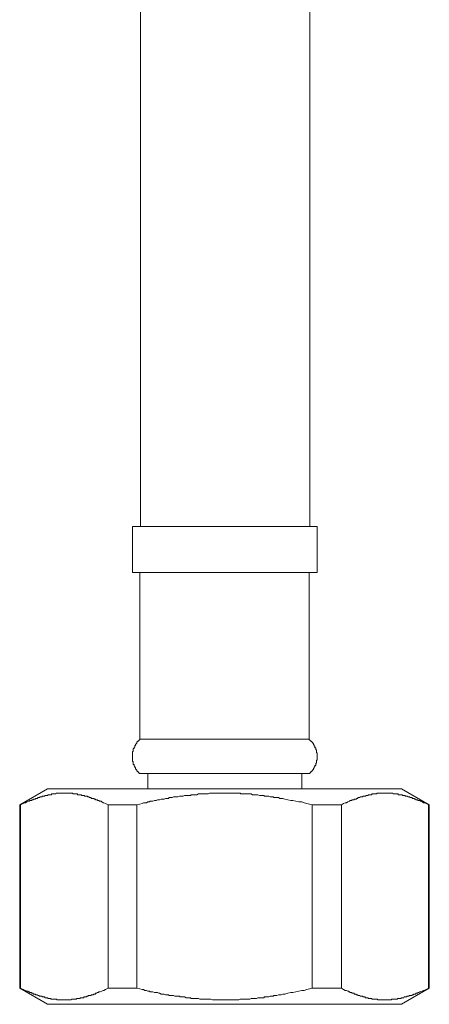
# Model space of a CAD drawing. Units: inches. Extents: x -180 to 646, y -245 to 353.
# Drawn here: x 137 to 164, y -166 to -102 of the extents above; entities that cross this region are included whole.
import ezdxf

# ---------------------------------------------------------------- set-up
doc = ezdxf.new("R2010")
doc.units = ezdxf.units.IN
doc.header["$MEASUREMENT"] = 0
doc.layers.add('图层 1', color=7, linetype='Continuous')

msp = doc.modelspace()

# ---------------------------------------------------------------- linework, layer by layer
at = {"layer": '图层 1', "color": 7, "lineweight": 9}
for points in [[(145.245, -86.307), (145.245, -135.345)], [(156.243, -135.345), (156.243, -86.307)], [(144.724, -135.345), (144.724, -138.349)], [(144.724, -135.345), (156.721, -135.345)], [(156.721, -138.349), (156.721, -135.345)], [(144.724, -138.349), (156.721, -138.349)], [(145.198, -138.349), (145.198, -149.159)], [(156.195, -149.159), (156.195, -138.349)], [(145.198, -149.159), (145.198, -149.203), (145.146, -149.203), (145.146, -149.251), (145.102, -149.251), (145.102, -149.297), (145.054, -149.297), (145.054, -149.345), (145.007, -149.345), (145.007, -149.394), (145.007, -149.442), (144.959, -149.442), (144.959, -149.49), (144.911, -149.49), (144.911, -149.538), (144.911, -149.587), (144.86, -149.587), (144.86, -149.631), (144.86, -149.681), (144.822, -149.681), (144.822, -149.725), (144.822, -149.773), (144.771, -149.773), (144.771, -149.822), (144.771, -149.87), (144.771, -149.918), (144.771, -149.966), (144.724, -149.966), (144.724, -150.01), (144.724, -150.06), (144.724, -150.109), (144.724, -150.157), (144.724, -150.206), (144.724, -150.251), (144.724, -150.298), (144.724, -150.346), (144.724, -150.394), (144.724, -150.443), (144.724, -150.488), (144.724, -150.537), (144.724, -150.585), (144.724, -150.629), (144.771, -150.629), (144.771, -150.679), (144.771, -150.728), (144.771, -150.774), (144.771, -150.824), (144.822, -150.824), (144.822, -150.871), (144.822, -150.921), (144.86, -150.921), (144.86, -150.965), (144.86, -151.013), (144.911, -151.013), (144.911, -151.059), (144.911, -151.107), (144.959, -151.107), (144.959, -151.156), (145.007, -151.156), (145.007, -151.202), (145.007, -151.252), (145.054, -151.252), (145.054, -151.299), (145.102, -151.299), (145.102, -151.349), (145.146, -151.349), (145.146, -151.393)], [(145.198, -149.159), (156.195, -149.159)], [(156.243, -151.393), (156.243, -151.349), (156.291, -151.349), (156.291, -151.299), (156.339, -151.299), (156.339, -151.252), (156.386, -151.252), (156.386, -151.202), (156.434, -151.202), (156.434, -151.156), (156.485, -151.107), (156.485, -151.059), (156.526, -151.059), (156.526, -151.013), (156.526, -150.965), (156.574, -150.965), (156.574, -150.921), (156.574, -150.871), (156.625, -150.871), (156.625, -150.824), (156.625, -150.774), (156.625, -150.728), (156.673, -150.728), (156.673, -150.679), (156.673, -150.629), (156.673, -150.585), (156.673, -150.537), (156.721, -150.537), (156.721, -150.488), (156.721, -150.443), (156.721, -150.394), (156.721, -150.346), (156.721, -150.298), (156.721, -150.251), (156.721, -150.206), (156.721, -150.157), (156.721, -150.109), (156.721, -150.06), (156.673, -150.06), (156.673, -150.01), (156.673, -149.966), (156.673, -149.918), (156.673, -149.87), (156.625, -149.87), (156.625, -149.822), (156.625, -149.773), (156.625, -149.725), (156.574, -149.725), (156.574, -149.681), (156.574, -149.631), (156.526, -149.631), (156.526, -149.587), (156.526, -149.538), (156.485, -149.538), (156.485, -149.49), (156.485, -149.442), (156.434, -149.442), (156.434, -149.394), (156.386, -149.394), (156.386, -149.345), (156.339, -149.345), (156.339, -149.297), (156.291, -149.297), (156.291, -149.251), (156.243, -149.251), (156.243, -149.203), (156.195, -149.203), (156.195, -149.159)], [(145.146, -151.393), (156.243, -151.393)], [(145.723, -151.393), (145.723, -152.391)], [(155.718, -152.391), (155.718, -151.393)], [(139.201, -152.391), (137.39, -153.442)], [(143.148, -153.442), (142.96, -153.346), (142.864, -153.297), (142.82, -153.297), (142.721, -153.249), (142.673, -153.203), (142.626, -153.203), (142.578, -153.203), (142.53, -153.155), (142.482, -153.155), (142.438, -153.155), (142.438, -153.111), (142.387, -153.111), (142.339, -153.111), (142.291, -153.061), (142.244, -153.061), (142.203, -153.014), (142.155, -153.014), (142.104, -153.014), (142.056, -153.014), (142.005, -152.964), (141.957, -152.964), (141.909, -152.964), (141.909, -152.918), (141.858, -152.918), (141.821, -152.918), (141.769, -152.869), (141.722, -152.869), (141.671, -152.869), (141.623, -152.869), (141.582, -152.819), (141.534, -152.819), (141.483, -152.819), (141.435, -152.819), (141.384, -152.775), (141.343, -152.775), (141.295, -152.775), (141.248, -152.775), (141.2, -152.775), (141.152, -152.775), (141.152, -152.727), (141.104, -152.727), (141.053, -152.727), (141.009, -152.727), (140.961, -152.727), (140.913, -152.727), (140.865, -152.727), (140.818, -152.678), (140.767, -152.678), (140.722, -152.678), (140.674, -152.678), (140.627, -152.678), (140.579, -152.678), (140.531, -152.678), (140.48, -152.678), (140.432, -152.678), (140.391, -152.678), (140.34, -152.678), (140.292, -152.678), (140.245, -152.678), (140.197, -152.678), (140.149, -152.678), (140.105, -152.678), (140.057, -152.678), (140.006, -152.678), (139.958, -152.678), (139.91, -152.678), (139.869, -152.678), (139.818, -152.678), (139.771, -152.678), (139.719, -152.727), (139.672, -152.727), (139.624, -152.727), (139.576, -152.727), (139.535, -152.727), (139.487, -152.727), (139.44, -152.775), (139.388, -152.775), (139.341, -152.775), (139.296, -152.775), (139.249, -152.775), (139.201, -152.819), (139.153, -152.819), (139.102, -152.819), (139.054, -152.819), (139.003, -152.869), (138.955, -152.869), (138.914, -152.869), (138.867, -152.869), (138.819, -152.918), (138.768, -152.918), (138.716, -152.918), (138.679, -152.964), (138.628, -152.964), (138.58, -152.964), (138.532, -153.014), (138.484, -153.014), (138.437, -153.014), (138.392, -153.061), (138.341, -153.061), (138.293, -153.061), (138.246, -153.111), (138.198, -153.111), (138.15, -153.155), (138.106, -153.155), (138.058, -153.155), (138.007, -153.203), (137.959, -153.203), (137.864, -153.249), (137.775, -153.297), (137.724, -153.297), (137.625, -153.346), (137.441, -153.442)], [(139.201, -152.391), (150.717, -152.391)], [(156.386, -153.442), (156.052, -153.346), (155.864, -153.297), (155.718, -153.249), (155.527, -153.249), (155.332, -153.203), (155.145, -153.155), (155.008, -153.155), (154.81, -153.111), (154.626, -153.061), (154.483, -153.014), (154.387, -153.014), (154.288, -153.014), (154.2, -152.964), (154.101, -152.964), (154.005, -152.964), (153.906, -152.964), (153.869, -152.918), (153.77, -152.918), (153.668, -152.918), (153.579, -152.869), (153.48, -152.869), (153.384, -152.869), (153.296, -152.869), (153.248, -152.819), (153.146, -152.819), (153.05, -152.819), (152.961, -152.819), (152.866, -152.775), (152.767, -152.775), (152.675, -152.775), (152.576, -152.775), (152.525, -152.775), (152.429, -152.727), (152.341, -152.727), (152.245, -152.727), (152.153, -152.727), (152.054, -152.727), (151.959, -152.727), (151.856, -152.727), (151.768, -152.727), (151.72, -152.678), (151.621, -152.678), (151.532, -152.678), (151.433, -152.678), (151.338, -152.678), (151.249, -152.678), (151.15, -152.678), (151.051, -152.678), (150.963, -152.678), (150.911, -152.678), (150.812, -152.678), (150.717, -152.678), (150.628, -152.678), (150.529, -152.678), (150.43, -152.678), (150.342, -152.678), (150.246, -152.678), (150.151, -152.678), (150.1, -152.678), (150.007, -152.678), (149.908, -152.678), (149.81, -152.678), (149.721, -152.678), (149.625, -152.727), (149.526, -152.727), (149.434, -152.727), (149.339, -152.727), (149.291, -152.727), (149.199, -152.727), (149.1, -152.727), (149.005, -152.727), (148.906, -152.775), (148.817, -152.775), (148.718, -152.775), (148.629, -152.775), (148.53, -152.775), (148.483, -152.819), (148.384, -152.819), (148.295, -152.819), (148.196, -152.819), (148.097, -152.819), (148.008, -152.869), (147.913, -152.869), (147.814, -152.869), (147.77, -152.869), (147.674, -152.918), (147.579, -152.918), (147.48, -152.918), (147.388, -152.918), (147.292, -152.964), (147.193, -152.964), (147.101, -152.964), (147.053, -153.014), (146.958, -153.014), (146.862, -153.014), (146.767, -153.061), (146.671, -153.061), (146.583, -153.061), (146.48, -153.111), (146.433, -153.111), (146.337, -153.111), (146.248, -153.155), (146.149, -153.155), (146.05, -153.203), (145.962, -153.203), (145.863, -153.203), (145.815, -153.249), (145.723, -153.249), (145.627, -153.297), (145.529, -153.297), (145.43, -153.297), (145.341, -153.346), (145.198, -153.394), (145.007, -153.442)], [(150.717, -152.391), (162.192, -152.391)], [(163.952, -153.442), (163.809, -153.346), (163.72, -153.297), (163.621, -153.297), (163.529, -153.249), (163.481, -153.203), (163.43, -153.203), (163.383, -153.155), (163.331, -153.155), (163.284, -153.155), (163.236, -153.111), (163.195, -153.111), (163.147, -153.111), (163.099, -153.061), (163.048, -153.061), (163.048, -153.014), (163.001, -153.014), (162.96, -153.014), (162.908, -153.014), (162.861, -152.964), (162.813, -152.964), (162.765, -152.964), (162.717, -152.918), (162.67, -152.918), (162.622, -152.918), (162.574, -152.869), (162.526, -152.869), (162.479, -152.869), (162.427, -152.869), (162.427, -152.819), (162.38, -152.819), (162.339, -152.819), (162.288, -152.819), (162.24, -152.775), (162.192, -152.775), (162.144, -152.775), (162.103, -152.775), (162.056, -152.775), (162.008, -152.775), (161.957, -152.727), (161.909, -152.727), (161.858, -152.727), (161.81, -152.727), (161.762, -152.727), (161.718, -152.727), (161.667, -152.727), (161.619, -152.678), (161.571, -152.678), (161.523, -152.678), (161.483, -152.678), (161.435, -152.678), (161.387, -152.678), (161.336, -152.678), (161.285, -152.678), (161.237, -152.678), (161.196, -152.678), (161.148, -152.678), (161.1, -152.678), (161.053, -152.678), (161.005, -152.678), (160.954, -152.678), (160.909, -152.678), (160.862, -152.678), (160.814, -152.678), (160.763, -152.678), (160.715, -152.678), (160.664, -152.678), (160.623, -152.678), (160.575, -152.727), (160.527, -152.727), (160.48, -152.727), (160.432, -152.727), (160.384, -152.727), (160.333, -152.727), (160.292, -152.727), (160.244, -152.775), (160.193, -152.775), (160.145, -152.775), (160.098, -152.775), (160.05, -152.775), (160.009, -152.819), (159.961, -152.819), (159.907, -152.819), (159.859, -152.869), (159.811, -152.869), (159.763, -152.869), (159.712, -152.869), (159.671, -152.918), (159.623, -152.918), (159.572, -152.918), (159.525, -152.918), (159.477, -152.964), (159.436, -152.964), (159.388, -152.964), (159.34, -153.014), (159.289, -153.014), (159.241, -153.061), (159.197, -153.061), (159.149, -153.061), (159.102, -153.111), (159.05, -153.111), (158.999, -153.111), (158.951, -153.155), (158.904, -153.155), (158.856, -153.155), (158.815, -153.203), (158.72, -153.249), (158.621, -153.297), (158.528, -153.297), (158.433, -153.346), (158.29, -153.442)], [(164.003, -153.442), (162.192, -152.391)], [(137.39, -153.442), (137.39, -165.343)], [(137.39, -153.442), (137.441, -153.442)], [(137.441, -153.442), (137.441, -165.343)], [(143.148, -153.442), (145.007, -153.442)], [(143.148, -165.343), (143.148, -153.442)], [(145.007, -153.442), (145.007, -165.343)], [(156.386, -153.442), (158.29, -153.442)], [(156.386, -165.343), (156.386, -153.442)], [(158.29, -153.442), (158.29, -165.343)], [(163.952, -153.442), (164.003, -153.442)], [(163.952, -165.343), (163.952, -153.442)], [(164.003, -165.343), (164.003, -153.442)], [(137.39, -165.343), (139.201, -166.392)], [(137.39, -165.343), (137.441, -165.343)], [(137.441, -165.343), (137.625, -165.439), (137.724, -165.486), (137.775, -165.486), (137.864, -165.536), (137.911, -165.536), (137.959, -165.58), (138.007, -165.58), (138.058, -165.63), (138.106, -165.63), (138.15, -165.63), (138.15, -165.678), (138.198, -165.678), (138.246, -165.678), (138.293, -165.727), (138.341, -165.727), (138.392, -165.727), (138.437, -165.771), (138.484, -165.771), (138.532, -165.771), (138.58, -165.821), (138.628, -165.821), (138.679, -165.867), (138.716, -165.867), (138.768, -165.867), (138.819, -165.867), (138.867, -165.916), (138.914, -165.916), (138.955, -165.916), (139.003, -165.916), (139.054, -165.964), (139.102, -165.964), (139.153, -165.964), (139.201, -165.964), (139.249, -166.014), (139.296, -166.014), (139.341, -166.014), (139.388, -166.014), (139.44, -166.058), (139.487, -166.058), (139.535, -166.058), (139.576, -166.058), (139.624, -166.058), (139.672, -166.058), (139.719, -166.058), (139.771, -166.058), (139.818, -166.106), (139.869, -166.106), (139.91, -166.106), (139.958, -166.106), (140.006, -166.106), (140.057, -166.106), (140.105, -166.106), (140.149, -166.106), (140.197, -166.106), (140.245, -166.106), (140.292, -166.106), (140.34, -166.106), (140.391, -166.106), (140.432, -166.106), (140.48, -166.106), (140.531, -166.106), (140.579, -166.106), (140.627, -166.106), (140.674, -166.106), (140.722, -166.106), (140.767, -166.058), (140.818, -166.058), (140.865, -166.058), (140.913, -166.058), (140.961, -166.058), (141.009, -166.058), (141.053, -166.058), (141.104, -166.014), (141.152, -166.014), (141.2, -166.014), (141.248, -166.014), (141.295, -166.014), (141.343, -165.964), (141.384, -165.964), (141.435, -165.964), (141.483, -165.964), (141.534, -165.964), (141.582, -165.916), (141.623, -165.916), (141.671, -165.916), (141.722, -165.916), (141.769, -165.867), (141.821, -165.867), (141.858, -165.821), (141.909, -165.821), (141.957, -165.821), (142.005, -165.821), (142.056, -165.771), (142.104, -165.771), (142.155, -165.771), (142.203, -165.727), (142.244, -165.727), (142.291, -165.727), (142.339, -165.678), (142.387, -165.678), (142.438, -165.63), (142.482, -165.63), (142.53, -165.58), (142.578, -165.58), (142.626, -165.58), (142.721, -165.536), (142.82, -165.486), (142.864, -165.486), (142.96, -165.439), (143.148, -165.343)], [(143.148, -165.343), (145.007, -165.343)], [(145.007, -165.343), (145.198, -165.393), (145.341, -165.439), (145.43, -165.439), (145.529, -165.486), (145.627, -165.486), (145.723, -165.536), (145.815, -165.536), (145.863, -165.58), (145.962, -165.58), (146.05, -165.58), (146.149, -165.63), (146.248, -165.63), (146.337, -165.63), (146.433, -165.678), (146.48, -165.678), (146.583, -165.727), (146.671, -165.727), (146.767, -165.727), (146.862, -165.771), (146.958, -165.771), (147.053, -165.771), (147.101, -165.821), (147.193, -165.821), (147.292, -165.821), (147.388, -165.821), (147.48, -165.867), (147.579, -165.867), (147.674, -165.867), (147.77, -165.867), (147.814, -165.916), (147.913, -165.916), (148.008, -165.916), (148.097, -165.916), (148.196, -165.964), (148.295, -165.964), (148.384, -165.964), (148.483, -165.964), (148.53, -166.014), (148.629, -166.014), (148.718, -166.014), (148.817, -166.014), (148.906, -166.014), (149.005, -166.014), (149.1, -166.058), (149.199, -166.058), (149.291, -166.058), (149.339, -166.058), (149.434, -166.058), (149.526, -166.058), (149.625, -166.058), (149.721, -166.058), (149.81, -166.058), (149.908, -166.106), (150.007, -166.106), (150.1, -166.106), (150.151, -166.106), (150.246, -166.106), (150.342, -166.106), (150.43, -166.106), (150.529, -166.106), (150.628, -166.106), (150.717, -166.106), (150.812, -166.106), (150.911, -166.106), (150.963, -166.106), (151.051, -166.106), (151.15, -166.106), (151.249, -166.106), (151.338, -166.106), (151.433, -166.106), (151.532, -166.106), (151.621, -166.106), (151.72, -166.058), (151.768, -166.058), (151.856, -166.058), (151.959, -166.058), (152.054, -166.058), (152.153, -166.058), (152.245, -166.058), (152.341, -166.058), (152.429, -166.014), (152.525, -166.014), (152.576, -166.014), (152.675, -166.014), (152.767, -166.014), (152.866, -165.964), (152.961, -165.964), (153.05, -165.964), (153.146, -165.964), (153.248, -165.964), (153.296, -165.916), (153.384, -165.916), (153.48, -165.916), (153.579, -165.916), (153.668, -165.867), (153.77, -165.867), (153.869, -165.867), (153.906, -165.821), (154.005, -165.821), (154.101, -165.821), (154.2, -165.771), (154.288, -165.771), (154.387, -165.771), (154.483, -165.727), (154.626, -165.727), (154.81, -165.678), (155.008, -165.63), (155.145, -165.63), (155.332, -165.58), (155.527, -165.536), (155.718, -165.486), (155.864, -165.486), (156.052, -165.439), (156.386, -165.343)], [(156.386, -165.343), (158.29, -165.343)], [(158.29, -165.343), (158.433, -165.439), (158.528, -165.486), (158.621, -165.486), (158.72, -165.536), (158.767, -165.536), (158.767, -165.58), (158.815, -165.58), (158.856, -165.63), (158.904, -165.63), (158.951, -165.63), (158.999, -165.678), (159.05, -165.678), (159.102, -165.678), (159.149, -165.727), (159.197, -165.727), (159.241, -165.727), (159.241, -165.771), (159.289, -165.771), (159.34, -165.771), (159.388, -165.821), (159.436, -165.821), (159.477, -165.821), (159.525, -165.867), (159.572, -165.867), (159.623, -165.867), (159.671, -165.867), (159.712, -165.916), (159.763, -165.916), (159.811, -165.916), (159.859, -165.964), (159.907, -165.964), (159.961, -165.964), (160.009, -165.964), (160.05, -166.014), (160.098, -166.014), (160.145, -166.014), (160.193, -166.014), (160.244, -166.014), (160.292, -166.058), (160.333, -166.058), (160.384, -166.058), (160.432, -166.058), (160.48, -166.058), (160.527, -166.058), (160.575, -166.058), (160.623, -166.058), (160.664, -166.106), (160.715, -166.106), (160.763, -166.106), (160.814, -166.106), (160.862, -166.106), (160.909, -166.106), (160.954, -166.106), (161.005, -166.106), (161.053, -166.106), (161.1, -166.106), (161.148, -166.106), (161.196, -166.106), (161.237, -166.106), (161.285, -166.106), (161.336, -166.106), (161.387, -166.106), (161.435, -166.106), (161.483, -166.106), (161.523, -166.106), (161.571, -166.058), (161.619, -166.058), (161.667, -166.058), (161.718, -166.058), (161.762, -166.058), (161.81, -166.058), (161.858, -166.058), (161.909, -166.058), (161.957, -166.014), (162.008, -166.014), (162.056, -166.014), (162.103, -166.014), (162.144, -166.014), (162.192, -165.964), (162.24, -165.964), (162.288, -165.964), (162.339, -165.964), (162.38, -165.916), (162.427, -165.916), (162.479, -165.916), (162.526, -165.916), (162.574, -165.867), (162.622, -165.867), (162.67, -165.867), (162.717, -165.821), (162.765, -165.821), (162.813, -165.821), (162.861, -165.821), (162.908, -165.771), (162.96, -165.771), (163.001, -165.727), (163.048, -165.727), (163.099, -165.727), (163.147, -165.678), (163.195, -165.678), (163.236, -165.678), (163.284, -165.63), (163.331, -165.63), (163.383, -165.58), (163.43, -165.58), (163.529, -165.536), (163.621, -165.486), (163.72, -165.486), (163.809, -165.439), (163.952, -165.343)], [(162.192, -166.392), (164.003, -165.343)], [(163.952, -165.343), (164.003, -165.343)], [(139.201, -166.392), (150.717, -166.392)], [(150.717, -166.392), (162.192, -166.392)]]:
    msp.add_lwpolyline(points, dxfattribs=at)

doc.saveas('drawing.dxf')
